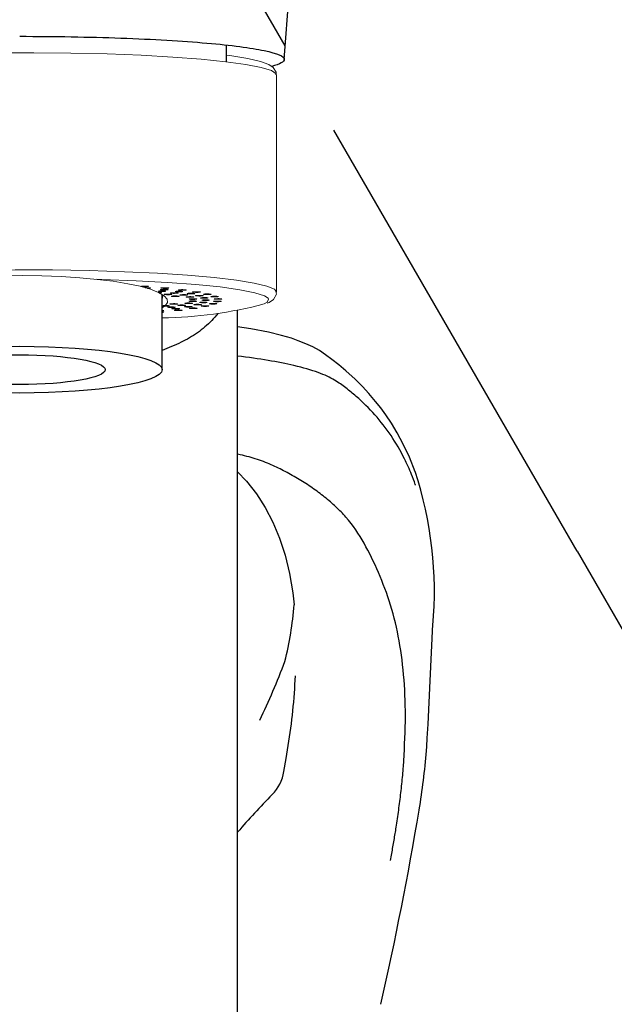
# Model space of a CAD drawing. Extents: x -562 to 487, y -742 to 742.
# Drawn here: x -202 to -164, y 69 to 133 of the extents above; entities that cross this region are included whole.
import ezdxf

# ---------------------------------------------------------------- set-up
doc = ezdxf.new("R2010")
doc.units = 0
doc.header["$LTSCALE"] = 25
doc.linetypes.add('CENTER', pattern=[2, 1.25, -0.25, 0.25, -0.25])
doc.layers.get('0').update_dxf_attribs({"linetype": 'CONTINUOUS'})
doc.layers.get('DEFPOINTS').update_dxf_attribs({"linetype": 'CONTINUOUS'})
for name, color, linetype in [('350606', 7, 'CONTINUOUS'), ('350634', 7, 'CONTINUOUS'), ('420409', 7, 'CONTINUOUS'), ('BALN', 7, 'CONTINUOUS')]:
    doc.layers.add(name, color=color, linetype=linetype)
doc.styles.add('BIGFONT', font='ROMANS.shx', dxfattribs={"width": 0.833, "bigfont": 'bigfont.shx'})
doc.dimstyles.new('ITM', dxfattribs={"dimscale": 5, "dimtxt": 3, "dimasz": 1.5, "dimexe": 2, "dimexo": 0, "dimgap": 0.6, "dimtad": 3, "dimdec": 3, "dimdsep": 46, "dimtxsty": 'BIGFONT', "dimblk": 'OPEN', "dimblk1": 'OPEN', "dimblk2": 'OPEN', "dimcen": 0, "dimclrd": 4, "dimclre": 4, "dimclrt": 256, "dimadec": 3, "dimazin": 2, "dimtp": 495, "dimtfac": 1, "dimtdec": 3, "dimtmove": 0, "dimatfit": 3, "dimldrblk": 'OPEN', "dimfxl": 1, "dimarcsym": 0})

# ---------------------------------------------------------------- blocks, each defined once
blk = doc.blocks.new('_Dot')
at = {"color": 0, "linetype": 'ByBlock', "lineweight": -2}
blk.add_line((-0.5, 0), (-1, 0), dxfattribs=at)
at = {"color": 0, "linetype": 'ByBlock', "const_width": 0.5}
blk.add_lwpolyline([(-0.25, 0, 1), (0.25, 0, 1)], format="xyb", close=True, dxfattribs=at)
blk = doc.blocks.new('_OPEN')
at = {"color": 0, "linetype": 'ByBlock'}
for p, q in [((-1, 0.1667), (0, 0)), ((0, 0), (-1, -0.1667)), ((0, 0), (-1, 0))]:
    blk.add_line(p, q, dxfattribs=at)
blk = doc.blocks.new('*D36')
at = {"layer": 'BALN', "color": 4, "lineweight": -2, "transparency": 16777216}
blk.add_line((-166.698, 98.483), (-141.108, 54.16), dxfattribs=at)
for start, end in [(303.81083, 307.62166), (270, 300), (262.37834, 266.18917)]:
    blk.add_arc((-202.5, 160.494), 112.783, start, end, dxfattribs=at)
at = {"layer": 'DEFPOINTS', "color": 0}
for p in [(-202.5, 176.171), (-202.5, 160.494), (-166.698, 98.483), (-182.915, 49.424), (-202.5, -181.995)]:
    blk.add_point(p, dxfattribs=at)
at = {"layer": 'BALN', "color": 4, "lineweight": -2, "transparency": 16777216, "xscale": 7.5, "yscale": 7.5, "zscale": 7.5}
for name, p, rotation in [('_OPEN', (-146.108, 62.821), 211.9054139412033), ('_Dot', (-202.5, 47.711), 358.0945860587966)]:
    blk.add_blockref(name, p, dxfattribs=dict(at, rotation=rotation))
at = {"layer": 'BALN', "transparency": 16777216, "insert": (-129.192, 89.165), "char_height": 15, "attachment_point": 5, "rotation": 45.78386, "style": 'BIGFONT'}
blk.add_mtext('約30°', dxfattribs=at)
blk = doc.blocks.new('*D43')
at = {"layer": 'BALN', "color": 4, "lineweight": -2, "transparency": 16777216}
blk.add_line((-238.302, 98.483), (-263.892, 54.16), dxfattribs=at)
for start, end in [(232.37834, 236.18917), (240, 270), (273.81083, 277.62166)]:
    blk.add_arc((-202.5, 160.494), 112.783, start, end, dxfattribs=at)
at = {"layer": 'DEFPOINTS', "color": 0}
for p in [(-202.5, 176.171), (-202.5, 160.494), (-238.302, 98.483), (-222.085, 49.424), (-202.5, -181.995)]:
    blk.add_point(p, dxfattribs=at)
at = {"layer": 'BALN', "color": 4, "lineweight": -2, "transparency": 16777216, "xscale": 7.5, "yscale": 7.5, "zscale": 7.5}
for name, p, rotation in [('_OPEN', (-258.892, 62.821), 328.0945860587966), ('_Dot', (-202.5, 47.711), 181.9054139412033)]:
    blk.add_blockref(name, p, dxfattribs=dict(at, rotation=rotation))
at = {"layer": 'BALN', "transparency": 16777216, "insert": (-275.808, 89.165), "char_height": 15, "attachment_point": 5, "rotation": 314.21614, "style": 'BIGFONT'}
blk.add_mtext('約30°', dxfattribs=at)

msp = doc.modelspace()

# ---------------------------------------------------------------- linework, layer by layer
at = {"layer": '350606', "color": 3, "linetype": 'CENTER'}
msp.add_line((-166.69800804, 98.48300458), (-202.5, 160.49387367), dxfattribs=at)
at = {"layer": '350606', "color": 2}
for p, q in [((-189.21, 129.93127068), (-189.21, 131.00991544)), ((-193.35, 110.15221902), (-193.35, 114.98047195))]:
    msp.add_line(p, q, dxfattribs=at)
at = {"layer": '350606', "color": 2, "lineweight": 15}
msp.add_line((-186, 115.13319299), (-186, 129.07991876), dxfattribs=at)
at = {"layer": '350606', "color": 2, "lineweight": 15, "flags": 128}
for points in [[(-190.83273811, 130.09678764), (-192.65583878, 130.23400854), (-194.68875066, 130.34663202), (-196.88814575, 130.4322577), (-199.20714778, 130.48906063), (-201.59633123, 130.51583015), (-204.00477481, 130.5119957), (-206.38114674, 130.47763903), (-208.67479875, 130.41349237), (-210.83684565, 130.32092291), (-212.82120717, 130.2019036), (-214.58559006, 130.05897113), (-216.09238959, 129.89517185), (-217.30949094, 129.71399688), (-218.21095369, 129.51930763), (-218.77756475, 129.31525357), (-218.99724777, 129.10618375), (-219, 129.07991876)], [(-186.03710283, 129.09416028), (-186.0287413, 129.26718311), (-186.22676179, 129.57380475), (-186.4899191, 129.75429074), (-187.0216745, 129.95679664), (-187.84263655, 130.14852728), (-188.99301387, 130.33204365), (-189.21, 130.35719105)], [(-186, 129.07991876), (-186.02476456, 129.15867869), (-186.33191031, 129.36690975), (-186.98365082, 129.56902409), (-187.96609537, 129.760714), (-189.25830487, 129.93789395), (-190.83273811, 130.09678764)], [(-218.99978164, 115.14059145), (-218.93124015, 115.26434276), (-218.5370415, 115.47145722), (-217.80104115, 115.67136216), (-216.73892568, 115.85979697), (-215.37333223, 116.03274547), (-213.73336605, 116.18652157), (-211.85398018, 116.3178478), (-209.77523045, 116.42392517), (-207.54142183, 116.50249283), (-205.20016405, 116.55187624), (-202.80135696, 116.57102287), (-200.39612697, 116.55952466), (-198.03573738, 116.51762667), (-195.7704958, 116.44622188), (-193.64868191, 116.34683215), (-191.71551851, 116.22157581), (-190.0122076, 116.07312249), (-188.57505231, 115.90463619), (-187.4346831, 115.71970793), (-186.61540497, 115.52227912), (-186.1346794, 115.31655761), (-186.00040043, 115.14321172)], [(-209.21762991, 115.71610619), (-208.26233577, 115.86117534), (-207.20421466, 115.98283979), (-206.0621488, 116.07892844), (-204.85651836, 116.14772658), (-203.60883786, 116.1880065), (-202.34137219, 116.19904942), (-201.07673929, 116.18065826), (-199.83750657, 116.13316123), (-198.64578818, 116.0574059), (-197.52285034, 115.95474413), (-196.48873192, 115.82700793), (-195.56188678, 115.67647675), (-194.7588545, 115.50583681), (-194.0939652, 115.3181332), (-193.57908386, 115.11671549), (-193.22339853, 114.90517799), (-193.03325644, 114.68729558), (-193.01205068, 114.46695639), (-193.16015965, 114.24809236), (-193.35, 114.11934327)], [(-186.54451797, 114.73904848), (-186.77893643, 114.89434787), (-187.39786672, 115.09566711), (-188.3541537, 115.28669795), (-189.62643552, 115.46317307), (-191.1862915, 115.62115031), (-192.99887703, 115.75710072), (-195.02370195, 115.86798738), (-197.21553501, 115.95133329), (-197.57817615, 115.95980216)], [(-194.28187852, 115.48497577), (-194.35687532, 115.4795395), (-194.4500329, 115.47701842), (-194.54716885, 115.47779633), (-194.63349511, 115.48175481), (-194.69586929, 115.48829121), (-194.72479549, 115.49641043), (-194.71586995, 115.50487639), (-194.6704515, 115.51240022), (-194.5954547, 115.51783648), (-194.50229713, 115.52035757), (-194.40516118, 115.51957966), (-194.31883492, 115.51562118), (-194.25646074, 115.50908478), (-194.22753454, 115.50096556), (-194.23646008, 115.4924996), (-194.28187852, 115.48497577)], [(-194.16728117, 115.38194864), (-194.11595155, 115.38917801), (-194.10027189, 115.39756908), (-194.12262928, 115.40584438), (-194.17962001, 115.41274408), (-194.26256775, 115.41721775), (-194.35884447, 115.41858432), (-194.44362314, 115.41684446)], [(-194.2986264, 115.37591071), (-194.24644629, 115.37698157), (-194.16728117, 115.38194864)], [(-193.50984882, 115.21033795), (-193.57730257, 115.20419668), (-193.61265664, 115.19627311), (-193.61052871, 115.18777351), (-193.57124272, 115.17999188), (-193.50077961, 115.1741129), (-193.40986675, 115.17103159), (-193.3123448, 115.17121705), (-193.2230606, 115.17464105), (-193.15560684, 115.18078231), (-193.12025277, 115.18870589), (-193.1223807, 115.19720549), (-193.1616667, 115.20498712), (-193.2321298, 115.2108661), (-193.32304266, 115.21394741), (-193.42056461, 115.21376195), (-193.50984882, 115.21033795)], [(-193.05577566, 115.27360665), (-192.99340148, 115.28014305), (-192.96447529, 115.28826227), (-192.97340083, 115.29672822), (-193.01881927, 115.30425205), (-193.09381607, 115.30968832), (-193.18697364, 115.31220941), (-193.2841096, 115.31143149), (-193.37043586, 115.30747301), (-193.43281004, 115.30093661), (-193.46173623, 115.2928174), (-193.45281069, 115.28435144), (-193.40739225, 115.27682761), (-193.33239545, 115.27139134), (-193.23923788, 115.26887026), (-193.14210192, 115.26964817), (-193.05577566, 115.27360665)], [(-193.00474071, 115.37702116), (-193.08768846, 115.37254749), (-193.18396518, 115.37118092), (-193.27891362, 115.37312949), (-193.35807873, 115.37809656), (-193.40940835, 115.38532594), (-193.42508801, 115.393717), (-193.40273062, 115.40199231), (-193.34573989, 115.408892), (-193.26279215, 115.41336567), (-193.16651543, 115.41473224), (-193.07156699, 115.41278367), (-192.99240188, 115.4078166), (-192.94107226, 115.40058723), (-192.9253926, 115.39219616), (-192.94774999, 115.38392086), (-193.00474071, 115.37702116)], [(-192.12809124, 115.15283676), (-192.05588654, 115.15855297), (-192.01427683, 115.16624231), (-192.00959679, 115.17473414), (-192.04255893, 115.18273566), (-192.10814506, 115.18902871), (-192.19637028, 115.19265524), (-192.29380311, 115.19306313), (-192.38561028, 115.19019029), (-192.45781497, 115.18447408), (-192.49942469, 115.17678475), (-192.50410472, 115.16829292), (-192.47114258, 115.1602914), (-192.40555645, 115.15399834), (-192.31733123, 115.15037182), (-192.2198984, 115.14996392), (-192.12809124, 115.15283676)], [(-191.91241733, 115.25462582), (-192.00170153, 115.25120182), (-192.09922348, 115.25101635), (-192.19013634, 115.25409766), (-192.26059945, 115.25997665), (-192.29988544, 115.26775828), (-192.30201337, 115.27625788), (-192.2666593, 115.28418145), (-192.19920554, 115.29032272), (-192.10992134, 115.29374672), (-192.01239939, 115.29393218), (-191.92148653, 115.29085087), (-191.85102342, 115.28497189), (-191.81173743, 115.27719026), (-191.8096095, 115.26869066), (-191.84496357, 115.26076708), (-191.91241733, 115.25462582)], [(-191.02616919, 115.12017202), (-191.12005204, 115.11786433), (-191.21692107, 115.11886359), (-191.30202883, 115.12301767), (-191.36241845, 115.12969413), (-191.38889615, 115.13787656), (-191.37743095, 115.14631925), (-191.32976831, 115.15373688), (-191.25316444, 115.15900019), (-191.15928159, 115.16130787), (-191.06241257, 115.16030861), (-190.9773048, 115.15615454), (-190.91691519, 115.14947807), (-190.89043748, 115.14129564), (-190.90190269, 115.13285295), (-190.94956533, 115.12543532), (-191.02616919, 115.12017202)], [(-186.59485013, 114.42163885), (-186.48193578, 114.46299632), (-186.20012491, 114.66538516), (-186.01184971, 115.01229078), (-186.03558798, 115.17279535)], [(-193.49955892, 115.08101512), (-193.42735422, 115.08673133), (-193.38574451, 115.09442067), (-193.38106447, 115.1029125), (-193.41402661, 115.11091402), (-193.47961274, 115.11720707), (-193.56783796, 115.1208336), (-193.58984644, 115.12092573)], [(-193.51808163, 115.08043551), (-193.49955892, 115.08101512)], [(-193.35, 114.68002767), (-193.34834853, 114.68169094), (-193.30547889, 114.89960696), (-193.3347867, 114.98362955)], [(-192.87509198, 114.9675025), (-192.79446215, 114.97228725), (-192.7409788, 114.97939704), (-192.72278429, 114.98774946), (-192.74264855, 114.99607294), (-192.79754745, 115.00310029), (-192.87912312, 115.00776167), (-192.9749564, 115.00934743), (-193.07045755, 115.00761614), (-193.15108738, 115.00283139), (-193.20457073, 114.9957216), (-193.22276525, 114.98736918), (-193.20290098, 114.97904571), (-193.14800208, 114.97201835), (-193.06642642, 114.96735697), (-192.97059313, 114.96577122), (-192.87509198, 114.9675025)], [(-192.67877488, 115.09569158), (-192.75537875, 115.09042828), (-192.80304138, 115.08301065), (-192.81450659, 115.07456796), (-192.78802889, 115.06638553), (-192.72763927, 115.05970906), (-192.6425315, 115.05555499), (-192.54566248, 115.05455573), (-192.45177963, 115.05686341), (-192.37517576, 115.06212671), (-192.32751313, 115.06954434), (-192.31604792, 115.07798704), (-192.34252562, 115.08616947), (-192.40291524, 115.09284593), (-192.48802301, 115.097), (-192.58489203, 115.09799926), (-192.67877488, 115.09569158)], [(-192.43796294, 114.84751996), (-192.35047734, 114.85128013), (-192.28616135, 114.85767198), (-192.25480648, 114.86572242), (-192.26118624, 114.87420584), (-192.30432936, 114.88183072), (-192.3776677, 114.88743622), (-192.47003615, 114.89016898), (-192.56737246, 114.88961295), (-192.65485806, 114.88585278), (-192.71917405, 114.87946092), (-192.75052891, 114.87141048), (-192.74414915, 114.86292706), (-192.70100603, 114.85530219), (-192.6276677, 114.84969668), (-192.53529925, 114.84696392), (-192.43796294, 114.84751996)], [(-192.03885992, 114.97208023), (-192.12312289, 114.96779734), (-192.18216639, 114.96103003), (-192.20700158, 114.95280857), (-192.19384753, 114.94438461), (-192.14470681, 114.9370406), (-192.06706067, 114.93189462), (-191.97273002, 114.9297301), (-191.87607584, 114.93087655), (-191.79181287, 114.93515944), (-191.73276937, 114.94192675), (-191.70793418, 114.95014821), (-191.72108824, 114.95857217), (-191.77022895, 114.96591618), (-191.8478751, 114.97106216), (-191.94220575, 114.97322668), (-192.03885992, 114.97208023)], [(-191.60255915, 114.84190987), (-191.69284115, 114.83869074), (-191.7621163, 114.83270547), (-191.79983808, 114.82486527), (-191.8002637, 114.81636373), (-191.76332836, 114.80849513), (-191.69465513, 114.80245741), (-191.60469889, 114.79916974), (-191.50715466, 114.79913264), (-191.41687266, 114.80235177), (-191.34759751, 114.80833704), (-191.30987573, 114.81617724), (-191.30945011, 114.82467878), (-191.34638545, 114.83254737), (-191.41505868, 114.8385851), (-191.50501492, 114.84187277), (-191.60255915, 114.84190987)], [(-191.40228422, 115.02198964), (-191.32165439, 115.02677439), (-191.26817104, 115.03388418), (-191.24997652, 115.0422366), (-191.26984079, 115.05056008), (-191.32473969, 115.05758743), (-191.40631535, 115.06224881), (-191.50214864, 115.06383457), (-191.59764978, 115.06210328), (-191.67827961, 115.05731853), (-191.73176296, 115.05020874), (-191.74995748, 115.04185632), (-191.73009321, 115.03353284), (-191.67519432, 115.02650549), (-191.59361865, 115.02184411), (-191.49778537, 115.02025835), (-191.40228422, 115.02198964)], [(-191.37064018, 114.57210489), (-191.46760557, 114.57117934), (-191.55312602, 114.56709016), (-191.61418182, 114.56045988), (-191.64147779, 114.5522979), (-191.63085835, 114.54384681), (-191.58394023, 114.53639321), (-191.50786627, 114.53107184), (-191.41421805, 114.52869284), (-191.31725267, 114.52961839), (-191.23173221, 114.53370757), (-191.17067641, 114.54033785), (-191.14338044, 114.54849983), (-191.15399988, 114.55695092), (-191.20091801, 114.56440452), (-191.27699196, 114.56972589), (-191.37064018, 114.57210489)], [(-191.37836468, 114.70771409), (-191.47290846, 114.70562139), (-191.55106689, 114.70053466), (-191.60094106, 114.69322832), (-191.61493807, 114.68481468), (-191.59092701, 114.67657464), (-191.53256334, 114.66976269), (-191.4487324, 114.66541587), (-191.3521967, 114.66419595), (-191.25765291, 114.66628865), (-191.17949448, 114.67137538), (-191.12962031, 114.67868172), (-191.1156233, 114.68709536), (-191.13963437, 114.6953354), (-191.19799804, 114.70214735), (-191.28182897, 114.70649417), (-191.37836468, 114.70771409)], [(-190.89248161, 114.88361206), (-190.80499602, 114.88737223), (-190.74068002, 114.89376409), (-190.70932516, 114.90181453), (-190.71570492, 114.91029795), (-190.75884804, 114.91792282), (-190.83218638, 114.92352833), (-190.92455483, 114.92626109), (-191.02189114, 114.92570505), (-191.10937673, 114.92194488), (-191.17369273, 114.91555303), (-191.20504759, 114.90750258), (-191.19866783, 114.89901917), (-191.15552471, 114.89139429), (-191.08218638, 114.88578879), (-190.98981792, 114.88305603), (-190.89248161, 114.88361206)], [(-190.73623295, 114.45064673), (-190.63876299, 114.4509805), (-190.55017802, 114.45453979), (-190.48396429, 114.46078272), (-190.45020224, 114.46875887), (-190.45403185, 114.47725393), (-190.49487008, 114.48497462), (-190.56649969, 114.49074553), (-190.65801571, 114.49368808), (-190.75548567, 114.49335431), (-190.84407064, 114.48979503), (-190.91028437, 114.48355209), (-190.94404642, 114.47557595), (-190.94021681, 114.46708088), (-190.89937858, 114.45936019), (-190.82774897, 114.45358928), (-190.73623295, 114.45064673)], [(-190.60860615, 114.7403974), (-190.5159676, 114.7430598), (-190.4420708, 114.74860931), (-190.39816587, 114.75620108), (-190.39093695, 114.76467932), (-190.42148456, 114.7727533), (-190.48515812, 114.77919384), (-190.57226389, 114.7830204), (-190.66954082, 114.78365044), (-190.76217938, 114.78098804), (-190.83607618, 114.77543853), (-190.8799811, 114.76784676), (-190.88721003, 114.75936852), (-190.85666241, 114.75129453), (-190.79298886, 114.744854), (-190.70588308, 114.74102744), (-190.60860615, 114.7403974)], [(-190.55618314, 114.59513315), (-190.46019474, 114.59664596), (-190.37815545, 114.60124512), (-190.32255502, 114.60823045), (-190.30185812, 114.6165385), (-190.31921565, 114.62490444), (-190.37198509, 114.63205463), (-190.45213278, 114.63690053), (-190.54745694, 114.63870438), (-190.64344535, 114.63719158), (-190.72548464, 114.63259242), (-190.78108506, 114.62560708), (-190.80178197, 114.61729904), (-190.78442443, 114.6089331), (-190.73165499, 114.6017829), (-190.65150731, 114.596937), (-190.55618314, 114.59513315)], [(-190.36324612, 114.97627676), (-190.4599003, 114.97513031), (-190.55423095, 114.97729484), (-190.63187709, 114.98244082), (-190.68101781, 114.98978482), (-190.69417186, 114.99820879), (-190.66933667, 115.00643025), (-190.61029317, 115.01319755), (-190.5260302, 115.01748045), (-190.42937603, 115.0186269), (-190.33504537, 115.01646237), (-190.25739923, 115.01131639), (-190.20825852, 115.00397239), (-190.19510446, 114.99554842), (-190.21993965, 114.98732696), (-190.27898315, 114.98055966), (-190.36324612, 114.97627676)], [(-189.93655116, 114.8257408), (-190.03409539, 114.8257779), (-190.12405164, 114.82906557), (-190.19272487, 114.83510329), (-190.22966021, 114.84297189), (-190.22923459, 114.85147343), (-190.1915128, 114.85931363), (-190.12223766, 114.8652989), (-190.03195566, 114.86851803), (-189.93441143, 114.86848093), (-189.84445519, 114.86519326), (-189.77578196, 114.85915553), (-189.73884662, 114.85128694), (-189.73927223, 114.8427854), (-189.77699402, 114.8349452), (-189.84626916, 114.82895993), (-189.93655116, 114.8257408)], [(-189.82030654, 114.51653905), (-189.91395475, 114.51891805), (-189.99002871, 114.52423941), (-190.03694684, 114.53169301), (-190.04756627, 114.5401441), (-190.02027031, 114.54830608), (-189.9592145, 114.55493636), (-189.87369405, 114.55902555), (-189.77672866, 114.55995109), (-189.68308045, 114.55757209), (-189.60700649, 114.55225073), (-189.56008836, 114.54479713), (-189.54946892, 114.53634604), (-189.57676489, 114.52818406), (-189.6378207, 114.52155377), (-189.72334115, 114.51746459), (-189.82030654, 114.51653905)], [(-189.75438944, 114.67149415), (-189.85092515, 114.67271407), (-189.93475608, 114.67706089), (-189.99311975, 114.68387285), (-190.01713082, 114.69211288), (-190.0031338, 114.70052652), (-189.95325964, 114.70783287), (-189.87510121, 114.7129196), (-189.78055742, 114.7150123), (-189.68402172, 114.71379238), (-189.60019078, 114.70944556), (-189.54182711, 114.70263361), (-189.51781605, 114.69439357), (-189.53181306, 114.68597993), (-189.58168723, 114.67867358), (-189.65984566, 114.67358685), (-189.75438944, 114.67149415)], [(-186.78823715, 114.3715953), (-186.60060464, 114.47896209), (-186.51118872, 114.68723736), (-186.54451797, 114.73904848)], [(-193.22536897, 114.23412031), (-193.13061925, 114.2320996), (-193.03420937, 114.23339289), (-192.95081685, 114.23780331), (-192.89313746, 114.24465939), (-192.86995235, 114.25291737), (-192.88479125, 114.26132005), (-192.93539507, 114.26858819), (-193.01405984, 114.27361528), (-193.10880956, 114.27563599), (-193.20521944, 114.2743427), (-193.28861196, 114.26993228), (-193.34629135, 114.2630762), (-193.35, 114.26234861)], [(-193.35, 114.24538698), (-193.30403374, 114.2391474), (-193.22536897, 114.23412031)], [(-193.35, 113.93325667), (-193.29254312, 113.93750804), (-193.2441396, 113.94488913), (-193.2318295, 113.95332278), (-193.25748693, 113.96152504), (-193.31720576, 113.96824718), (-193.35, 113.97034906)], [(-193.35, 113.8677064), (-193.30761184, 113.86474043), (-193.25341866, 113.85767159), (-193.23438854, 113.84933333), (-193.25341866, 113.84099506), (-193.30761184, 113.83392623), (-193.35, 113.83096026)], [(-192.62678786, 114.18302122), (-192.71968946, 114.18561306), (-192.8168996, 114.18490905), (-192.90361892, 114.18101638), (-192.96664519, 114.17452767), (-192.99638323, 114.16643076), (-192.98830569, 114.15795834), (-192.9436423, 114.15040025), (-192.86919267, 114.14490715), (-192.77629107, 114.14231531), (-192.67908093, 114.14301931), (-192.59236161, 114.14691198), (-192.52933534, 114.1534007), (-192.4995973, 114.16149761), (-192.50767484, 114.16997003), (-192.55233823, 114.17752811), (-192.62678786, 114.18302122)], [(-192.6753387, 114.35052139), (-192.57828434, 114.34966963), (-192.48487789, 114.35211977), (-192.40933963, 114.35749879), (-192.36316959, 114.36498779), (-192.35339673, 114.37344663), (-192.38150888, 114.38158754), (-192.44322622, 114.38817113), (-192.52915285, 114.39219512), (-192.62620721, 114.39304688), (-192.71961367, 114.39059674), (-192.79515192, 114.38521772), (-192.84132196, 114.37772872), (-192.85109483, 114.36926988), (-192.82298267, 114.36112897), (-192.76126533, 114.35454538), (-192.6753387, 114.35052139)], [(-192.61404647, 114.04957429), (-192.52344559, 114.04642395), (-192.42590879, 114.04653523), (-192.33628515, 114.0498912), (-192.26821907, 114.05598092), (-192.23207299, 114.06387731), (-192.23334981, 114.0723782), (-192.27185517, 114.08018942), (-192.34172695, 114.08612177), (-192.43232783, 114.08927211), (-192.52986464, 114.08916082), (-192.61948827, 114.08580486), (-192.68755436, 114.07971513), (-192.72370044, 114.07181875), (-192.72242361, 114.06331785), (-192.68391826, 114.05550664), (-192.61404647, 114.04957429)], [(-192.467851, 113.94893587), (-192.53280454, 113.95527857), (-192.56496426, 113.96330486), (-192.55943416, 113.97179281), (-192.51705612, 113.9794502), (-192.44428184, 113.98511127), (-192.35219052, 113.98791418), (-192.25480225, 113.9874322), (-192.16694349, 113.98373871), (-192.10198996, 113.97739601), (-192.06983023, 113.96936973), (-192.07536034, 113.96088178), (-192.11773837, 113.95322438), (-192.19051266, 113.94756331), (-192.28260397, 113.9447604), (-192.37999225, 113.94524239), (-192.467851, 113.94893587)], [(-192.00098626, 114.30718022), (-192.09712248, 114.30861996), (-192.19226241, 114.30674368), (-192.27192184, 114.30183701), (-192.32397335, 114.29464695), (-192.34049258, 114.28626813), (-192.31896461, 114.27797614), (-192.26266689, 114.27103336), (-192.18017023, 114.26649677), (-192.08403401, 114.26505703), (-191.98889408, 114.26693331), (-191.90923465, 114.27183998), (-191.85718314, 114.27903004), (-191.84066391, 114.28740886), (-191.86219188, 114.29570085), (-191.9184896, 114.30264363), (-192.00098626, 114.30718022)], [(-191.77527651, 114.17518654), (-191.68052679, 114.17316582), (-191.58411691, 114.17445912), (-191.50072439, 114.17886953), (-191.443045, 114.18572562), (-191.41985989, 114.1939836), (-191.43469879, 114.20238628), (-191.48530261, 114.20965441), (-191.56396738, 114.2146815), (-191.6587171, 114.21670222), (-191.75512698, 114.21540892), (-191.8385195, 114.21099851), (-191.89619889, 114.20414242), (-191.919384, 114.19588444), (-191.9045451, 114.18748177), (-191.85394128, 114.18021363), (-191.77527651, 114.17518654)], [(-191.57953601, 114.43772172), (-191.67703568, 114.43798135), (-191.76825359, 114.4349693), (-191.83930266, 114.42914414), (-191.87936629, 114.42139268), (-191.88234518, 114.41289503), (-191.8477858, 114.40494486), (-191.78094952, 114.39875253), (-191.69201154, 114.39526075), (-191.59451188, 114.39500112), (-191.50329396, 114.39801317), (-191.4322449, 114.40383834), (-191.39218126, 114.41158979), (-191.38920238, 114.42008745), (-191.42376175, 114.42803761), (-191.49059804, 114.43422995), (-191.57953601, 114.43772172)], [(-191.46980114, 114.07730084), (-191.54425077, 114.08279394), (-191.58891416, 114.09035203), (-191.5969917, 114.09882445), (-191.56725366, 114.10692136), (-191.50422739, 114.11341007), (-191.41750807, 114.11730274), (-191.32029793, 114.11800675), (-191.22739633, 114.11541491), (-191.15294669, 114.10992181), (-191.10828331, 114.10236372), (-191.10020577, 114.0938913), (-191.12994381, 114.08579439), (-191.19297007, 114.07930568), (-191.2796894, 114.07541301), (-191.37689954, 114.074709), (-191.46980114, 114.07730084)], [(-191.14525109, 114.3097504), (-191.04819673, 114.30889864), (-190.95479028, 114.31134877), (-190.87925202, 114.31672779), (-190.83308198, 114.32421679), (-190.82330912, 114.33267564), (-190.85142127, 114.34081654), (-190.91313861, 114.34740014), (-190.99906524, 114.35142412), (-191.0961196, 114.35227588), (-191.18952606, 114.34982575), (-191.26506431, 114.34444673), (-191.31123436, 114.33695773), (-191.32100722, 114.32849888), (-191.29289506, 114.32035797), (-191.23117772, 114.31377438), (-191.14525109, 114.3097504)], [(-190.68644155, 114.21652265), (-190.76893821, 114.22105924), (-190.82523593, 114.22800202), (-190.84676389, 114.23629401), (-190.83024467, 114.24467283), (-190.77819315, 114.25186289), (-190.69853372, 114.25676956), (-190.6033938, 114.25864585), (-190.50725757, 114.2572061), (-190.42476092, 114.25266951), (-190.3684632, 114.24572673), (-190.34693523, 114.23743474), (-190.36345446, 114.22905592), (-190.41550597, 114.22186586), (-190.4951654, 114.21695919), (-190.59030533, 114.21508291), (-190.68644155, 114.21652265)], [(-190.13301944, 114.36389151), (-190.22195741, 114.36738328), (-190.2887937, 114.37357562), (-190.32335307, 114.38152578), (-190.32037419, 114.39002344), (-190.28031055, 114.39777489), (-190.20926149, 114.40360006), (-190.11804358, 114.40661211), (-190.02054391, 114.40635248), (-189.93160594, 114.40286071), (-189.86476965, 114.39666837), (-189.83021027, 114.38871821), (-189.83318916, 114.38022055), (-189.87325279, 114.3724691), (-189.94430186, 114.36664393), (-190.03551977, 114.36363188), (-190.13301944, 114.36389151)]]:
    msp.add_lwpolyline(points, dxfattribs=at)
at = {"layer": '350606', "color": 2}
msp.add_arc((-531.24475856, 156.3999945), 346.7450339, 355.6460898596, 0.096537447, dxfattribs=at)
at = {"layer": '350606', "color": 2, "lineweight": 15}
msp.add_arc((-193.76766381, 141.05943211), 27.5853771, 270.8675352756, 284.6558084274, dxfattribs=at)
at = {"layer": '350606', "color": 2}
for major_axis, ratio in [((-9.15, 0), 0.1641595902), ((-5.5, 0), 0.1736474834)]:
    msp.add_ellipse((-202.5, 110.15221902), major_axis=major_axis, ratio=ratio, dxfattribs=at)
for points, knots in [([(-202.5, 131.56766868), (-200.27470522, 131.56766868), (-195.82483943, 131.4906078), (-190.16596206, 131.16100329), (-186.38417438, 130.66779963), (-185.5, 130.27996827), (-185.5, 129.93262955), (-185.77653074, 129.77925777), (-186.3133494, 129.63319071)], [0, 0, 0, 0, 0.125, 0.25, 0.375, 0.5, 0.5, 0.59886162821, 0.59886162821, 0.59886162821, 0.59886162821]), ([(-189.77129146, 113.76507302), (-189.89352055, 113.60667523), (-190.28507078, 113.15289941), (-191.06104163, 112.49359338), (-191.76975498, 112.08526976), (-192.53500905, 111.72240817), (-192.93990441, 111.54533009), (-193.35, 111.38020495)], [0.11710147518, 0.11710147518, 0.11710147518, 0.11710147518, 0.15696072622, 0.23544108933, 0.31392145244, 0.31392145244, 0.39935591195, 0.39935591195, 0.39935591195, 0.39935591195])]:
    msp.add_open_spline(points, degree=3, knots=knots, dxfattribs=at)
at = {"layer": '350634', "color": 2}
msp.add_line((-188.49988325, -24.07229598), (-188.49998557, 113.98168117), dxfattribs=at)
at = {"layer": '420409', "color": 2}
msp.add_line((-176.37328628, 85.66607233), (-176.3496913, 85.95317395), dxfattribs=at)
at = {"layer": '420409', "color": 2, "flags": 128}
for points in [[(-177.09342141, 103.58842095), (-177.4697817, 104.54017351), (-177.85733807, 105.37124762), (-178.24447111, 106.09292452), (-178.62038807, 106.71485547), (-178.97523445, 107.24526455), (-179.30885962, 107.70255061), (-179.63519686, 108.11696913), (-180.06721483, 108.62311269), (-180.4771254, 109.06524261), (-180.95477642, 109.54067144), (-181.54934701, 110.08092617), (-182.00051936, 110.45760276), (-182.44512986, 110.80441105), (-182.85582876, 111.11139142), (-183.24972003, 111.37844721), (-183.6645681, 111.61092266), (-184.1158136, 111.8221728), (-184.60131656, 112.01436973), (-185.04620076, 112.16560223), (-185.67256239, 112.3479258), (-186.52448978, 112.55417293), (-187.65269012, 112.776682), (-188.499937, 112.90959175)], [(-188.499937, 103.58454653), (-187.92050546, 102.98221801), (-187.29189762, 102.18467075), (-186.7274452, 101.30605054), (-186.23241938, 100.35372423), (-185.80604019, 99.32642797), (-185.4496155, 98.22576729), (-185.16350394, 97.04890185), (-184.95063259, 95.80828929), (-184.86902385, 95.05416113)], [(-176.26305668, 87.36778497), (-176.1395868, 90.15693834), (-175.94990975, 93.8084251)], [(-176.3496913, 85.95317395), (-176.32348842, 86.47725576), (-176.26305668, 87.36778497)]]:
    msp.add_lwpolyline(points, dxfattribs=at)
at = {"layer": '420409', "color": 3, "flags": 128}
msp.add_lwpolyline([(-185.52689915, 84.33456649), (-185.38248519, 85.17631233), (-185.25210605, 86.0046969)], dxfattribs=at)
at = {"layer": '420409', "color": 2}
for centre, radius, start, end in [((-200.60816028, 95.87233863), 24.74775868, 354.98916603, 18.2053779723), ((-206.89222479, 96.77915652), 22.09065387, 345.9243834093, 355.5213786083), ((-228.56079074, 107.61071557), 46.04164738, 334.2829480363, 339.3937695144), ((-224.83613243, 89.60732864), 48.62284399, 350.8384765402, 355.3506345716), ((-399.4371588, 119.32626002), 225.73178364, 347.2169004378, 350.4453541105)]:
    msp.add_arc(centre, radius, start, end, dxfattribs=at)
at = {"layer": '420409', "color": 3}
for centre, radius, start, end in [((-222.66036345, 92.15514696), 37.91046037, 350.6635893227, 357.4776497654), ((-188.22282995, 84.76883503), 2.73068344, 315.3475154748, 350.8492326068), ((-158.06452667, 54.58529936), 39.93750511, 134.9506423923, 139.6475483987)]:
    msp.add_arc(centre, radius, start, end, dxfattribs=at)
for points, knots in [([(-177.06387572, 102.72428358), (-177.07094889, 102.74295493), (-177.15598459, 102.96779864), (-177.3766454, 103.56879881), (-177.86413022, 104.63500263), (-178.61952151, 105.94320721), (-179.64869414, 107.27490147), (-180.64720291, 108.26005821), (-181.5562817, 108.98427582), (-182.21941973, 109.48086423), (-183.24759746, 109.97810934), (-185.17400994, 110.53554583), (-187.11282759, 110.85442277), (-188.499937, 111.02397463)], [0.37286779018, 0.37286779018, 0.37286779018, 0.37286779018, 0.375, 0.3984375, 0.4375, 0.5, 0.5625, 0.625, 0.65625, 0.6875, 0.71875, 0.75, 0.8032569322, 0.8032569322, 0.8032569322, 0.8032569322]), ([(-177.85047912, 84.65903022), (-177.79317355, 85.63279822), (-177.67858727, 87.57991186), (-177.77494247, 90.25612655), (-178.08291903, 92.75086724), (-178.62785183, 95.0426924), (-179.43803062, 97.14222845), (-180.34424104, 99.03522482), (-181.24024332, 100.39050484), (-182.17297723, 101.3416016), (-182.89687447, 101.97079553), (-183.68856695, 102.56026839), (-184.53339072, 103.10637745), (-185.42708669, 103.60681276), (-186.322047, 104.04664555), (-187.28674772, 104.42512008), (-188.08467747, 104.63004206), (-188.499937, 104.722111)], [0, 0, 0, 0, 0.09649430198, 0.19294675153, 0.28908641198, 0.3845460832, 0.47913419312, 0.57289275418, 0.66587580609, 0.70637971639, 0.74673413838, 0.78683113151, 0.82655575724, 0.86574039625, 0.90412011899, 0.94140231464, 0.9750447273, 0.9750447273, 0.9750447273, 0.9750447273]), ([(-178.3152834, 80.75269775), (-178.28699565, 80.93662527), (-178.22998673, 81.30729831), (-178.15256896, 81.86086648), (-178.08020927, 82.41768939), (-178.01352767, 82.97705158), (-177.95248654, 83.53865729), (-177.89659189, 84.10275338), (-177.86436192, 84.47618777), (-177.84813214, 84.66423508)], [0, 0, 0, 0, 0.1365615317, 0.2752153397, 0.4159653474, 0.5588153056, 0.7037688022, 0.8508292709, 1, 1, 1, 1]), ([(-178.67831, 78.62355419), (-178.651432, 78.77304031), (-178.59786995, 79.07093385), (-178.52172673, 79.50678817), (-178.449114, 79.93250268), (-178.38000819, 80.34820006), (-178.33680529, 80.61819669), (-178.3152834, 80.75269775)], [0, 0, 0, 0, 0.2029240018, 0.4043836677, 0.6043813071, 0.8029192803, 1, 1, 1, 1])]:
    msp.add_open_spline(points, degree=3, knots=knots, dxfattribs=at)

# ---------------------------------------------------------------- dimensions: what is measured, and where the dimension line sits
at = {"layer": 'BALN', "color": 4}
for base, line2, override, picture, middle in [((-222.0846063012, 49.4240520117), ((-238.3019919621, 98.4830045813), (-202.5, 160.4938736719)), {"dimdec": 8, "dimblk1": 'OPEN', "dimblk2": 'Dot', "dimsah": 1, "dimadec": 8}, '*D43', (-283.3333623676, 81.8425569891)), ((-182.9153936988, 49.4240520117), ((-166.6980080379, 98.4830045813), (-202.5, 160.4938736719)), {"dimdec": 8, "dimblk1": 'Dot', "dimblk2": 'OPEN', "dimsah": 1, "dimadec": 8}, '*D36', (-121.6666376324, 81.8425569891))]:
    dim = msp.add_angular_dim_2l(base=base, line1=((-202.5, 176.1710391823), (-202.5, -181.9949211729)), line2=line2, text='約<>', dimstyle='ITM', override=override, dxfattribs=at)
    dim.commit()
    dim.dimension.update_dxf_attribs({"geometry": picture, "text_midpoint": middle, "dimtype": 162})

doc.saveas('drawing.dxf')
